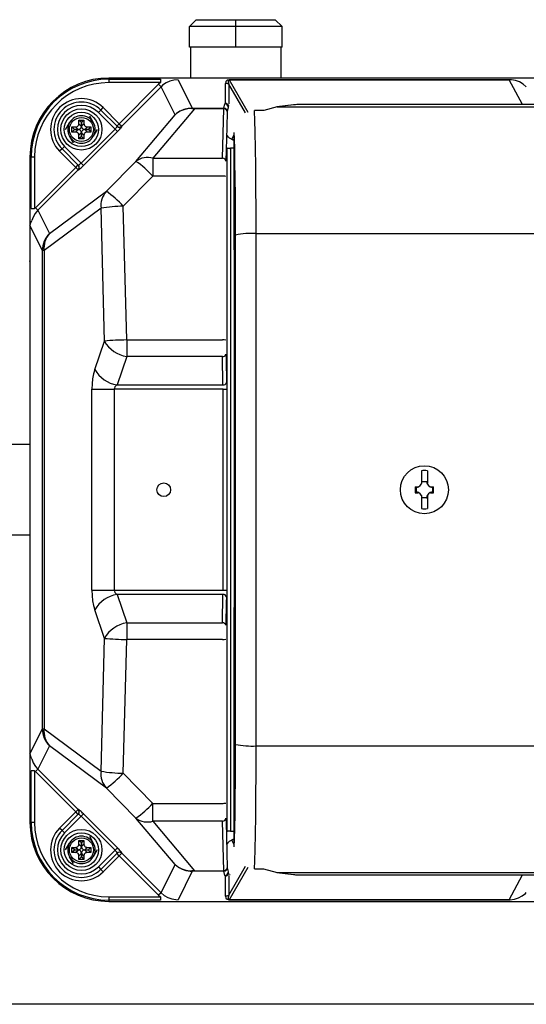
# Model space of a CAD drawing. Extents: x 40554 to 74194, y -591 to 23606.
# Drawn here: x 53883 to 54252, y 7058 to 7775 of the extents above; entities that cross this region are included whole.
import ezdxf

# ---------------------------------------------------------------- set-up
doc = ezdxf.new("R2010")
doc.units = 0
doc.header["$LTSCALE"] = 50
doc.header["$MEASUREMENT"] = 0
for name, color, linetype in [('_0-4_SCALE', 7, 'CONTINUOUS'), ('_0-9_KISO', 7, 'CONTINUOUS'), ('_1-2_CONT35', 7, 'CONTINUOUS')]:
    doc.layers.add(name, color=color, linetype=linetype)

msp = doc.modelspace()

# ---------------------------------------------------------------- linework, layer by layer
at = {"layer": '_0-4_SCALE', "color": 7}
msp.add_point((53890.3, 7599.16), dxfattribs=at)
at = {"layer": '_0-9_KISO', "color": 2, "linetype": 'Continuous'}
msp.add_line((54787.8, 7057.64), (53787.8, 7057.64), dxfattribs=at)
at = {"layer": '_1-2_CONT35', "color": 7, "linetype": 'Continuous'}
for p, q in [((54011.55, 7775.14), (54006.55, 7770.14)), ((54011.55, 7775.14), (54040.3, 7775.14)), ((54040.3, 7770.14), (54040.3, 7775.14)), ((54040.3, 7775.14), (54069.05, 7775.14)), ((54074.05, 7770.14), (54069.05, 7775.14)), ((54040.3, 7770.14), (54006.55, 7770.14)), ((54006.55, 7755.14), (54006.55, 7770.14)), ((54074.05, 7770.14), (54040.3, 7770.14)), ((54040.3, 7755.14), (54040.3, 7770.14)), ((54074.05, 7755.14), (54074.05, 7770.14)), ((54040.3, 7755.14), (54006.55, 7755.14)), ((54007.3, 7755.14), (54007.3, 7732.64)), ((54074.05, 7755.14), (54040.3, 7755.14)), ((54073.3, 7732.64), (54073.3, 7755.14)), ((53947.8, 7731.75), (53947.8, 7732.64)), ((54670.3, 7732.64), (53947.8, 7732.64)), ((53947.8, 7731.75), (53985.39, 7731.75)), ((53947.8, 7731.75), (53947.8, 7729.26)), ((53985.39, 7729.26), (53947.8, 7729.26)), ((53955.42, 7699.34), (53984.09, 7728.06)), ((53985.39, 7729.26), (53984.09, 7728.06)), ((53984.09, 7728.06), (53985.86, 7726.3)), ((53985.39, 7731.75), (53985.39, 7729.26)), ((53985.39, 7729.26), (53985.39, 7729.26)), ((53989.46, 7729.08), (53986.96, 7727.32)), ((53992.22, 7730.37), (53989.46, 7729.08)), ((53995.17, 7731.16), (53992.22, 7730.37)), ((53998.21, 7731.42), (53995.17, 7731.16)), ((53998.21, 7731.42), (54008.56, 7710.69)), ((53998.21, 7731.42), (53998.21, 7731.42)), ((54033.02, 7730.21), (54032.71, 7728.74)), ((54032.71, 7728.74), (54032.71, 7728.73)), ((54032.71, 7714.14), (54032.71, 7728.73)), ((54033.93, 7731.11), (54033.02, 7730.21)), ((54035.4, 7731.42), (54033.93, 7731.11)), ((54034.79, 7731.03), (54034.73, 7729.91)), ((54034.73, 7729.91), (54035.21, 7728.07)), ((54035.4, 7731.4), (54034.79, 7731.03)), ((54035.21, 7728.07), (54035.21, 7728.06)), ((54035.21, 7728.06), (54035.21, 7713.78)), ((54047.3, 7707.17), (54035.21, 7728.06)), ((54035.4, 7731.42), (54239.65, 7731.42)), ((54035.4, 7731.42), (54035.4, 7731.42)), ((54035.4, 7731.42), (54035.4, 7731.4)), ((54239.65, 7731.4), (54035.4, 7731.4)), ((54035.4, 7731.4), (54035.4, 7731.4)), ((54035.4, 7731.4), (54049.07, 7707.76)), ((54239.65, 7731.42), (54239.65, 7731.42)), ((54239.65, 7731.42), (54239.92, 7731.42)), ((54239.65, 7731.4), (54240.38, 7731.42)), ((54239.65, 7731.42), (54239.65, 7731.4)), ((54239.65, 7731.4), (54239.65, 7731.4)), ((54249.24, 7713.32), (54239.65, 7731.4)), ((54240.38, 7731.42), (54239.92, 7731.42)), ((54240.38, 7731.42), (54240.38, 7731.43)), ((54241.17, 7731.37), (54240.38, 7731.42)), ((54244.19, 7730.83), (54241.17, 7731.37)), ((54247.07, 7729.78), (54244.19, 7730.83)), ((54249.72, 7728.23), (54247.07, 7729.78)), ((54252.07, 7726.26), (54249.72, 7728.23)), ((53985.86, 7726.3), (53957.18, 7697.58)), ((53986.96, 7727.32), (53985.86, 7726.3)), ((53996.08, 7705.83), (53985.86, 7726.3)), ((54252.07, 7726.26), (54252.07, 7726.26)), ((54031.5, 7710.68), (54032.26, 7713.79)), ((54032.26, 7713.79), (54032.71, 7714.14)), ((54083.13, 7713.16), (54082.51, 7713.09)), ((54083.9, 7713.21), (54083.13, 7713.16)), ((54084.8, 7713.25), (54083.9, 7713.21)), ((54085.78, 7713.29), (54084.8, 7713.25)), ((54086.84, 7713.31), (54085.78, 7713.29)), ((54087.92, 7713.31), (54086.84, 7713.31)), ((54261.21, 7713.32), (54087.92, 7713.32)), ((54087.92, 7713.31), (54087.92, 7713.32)), ((54261.21, 7713.31), (54087.92, 7713.31)), ((54087.92, 7713.31), (54087.92, 7713.31)), ((53940.18, 7707.51), (53941.95, 7709.28)), ((53952.28, 7695.41), (53940.18, 7707.51)), ((53941.95, 7709.28), (53943.71, 7711.05)), ((53941.95, 7709.28), (53953.78, 7697.44)), ((53943.71, 7711.05), (53955.42, 7699.34)), ((54010.29, 7710.27), (53979.9, 7674.15)), ((53997.2, 7706.82), (53996.08, 7705.83)), ((53997.17, 7706.77), (53996.08, 7705.83)), ((53999.64, 7708.37), (53997.17, 7706.77)), ((53999.73, 7708.5), (53997.2, 7706.82)), ((54002.38, 7709.52), (53999.64, 7708.37)), ((54002.53, 7709.73), (53999.73, 7708.5)), ((54005.3, 7710.18), (54002.38, 7709.52)), ((54005.5, 7710.47), (54002.53, 7709.73)), ((54008.32, 7710.33), (54005.3, 7710.18)), ((54008.56, 7710.69), (54005.5, 7710.47)), ((54008.32, 7710.33), (54008.32, 7710.33)), ((54008.32, 7710.33), (54008.32, 7710.33)), ((54008.32, 7710.33), (54010.29, 7710.27)), ((54008.56, 7710.69), (54008.56, 7710.69)), ((54008.56, 7710.69), (54010.29, 7710.68)), ((54008.56, 7710.69), (54008.56, 7710.69)), ((54010.29, 7710.68), (54010.29, 7710.27)), ((54010.29, 7710.68), (54031.5, 7710.68)), ((54031.5, 7710.27), (54010.29, 7710.27)), ((54030.65, 7674.15), (54031.5, 7710.27)), ((54031.5, 7710.68), (54031.5, 7710.27)), ((54034, 7708), (54033.74, 7696.9)), ((54034.34, 7709.55), (54034, 7708.19)), ((54034, 7708.19), (54034, 7708)), ((54034.68, 7710.95), (54034.34, 7709.55)), ((54034.76, 7711.3), (54034.68, 7710.95)), ((54035.02, 7712.49), (54034.76, 7711.3)), ((54060.43, 7708.92), (54054.02, 7708.92)), ((54054.02, 7708.92), (54054.02, 7708.89)), ((54054.07, 7708.13), (54054.02, 7708.89)), ((54060.61, 7708.89), (54054.02, 7708.89)), ((54054.31, 7701.96), (54054.07, 7708.13)), ((54060.66, 7708.91), (54060.61, 7708.89)), ((54070.47, 7711.64), (54060.66, 7708.91)), ((54082.36, 7713.09), (54070.32, 7711.63)), ((54070.47, 7711.64), (54070.32, 7711.63)), ((54082.51, 7713.09), (54070.47, 7711.64)), ((54070.47, 7711.64), (54262.3, 7711.64)), ((54070.47, 7711.64), (54070.47, 7711.64)), ((54082.51, 7713.09), (54082.36, 7713.09)), ((54082.51, 7713.09), (54082.51, 7713.09)), ((53916.26, 7695.14), (53919.14, 7700.14)), ((53925.86, 7698.76), (53925.92, 7699.21)), ((53925.92, 7699.21), (53925.93, 7699.36)), ((53925.93, 7702.01), (53929.68, 7702.01)), ((53925.93, 7699.36), (53925.93, 7702.01)), ((53927.75, 7700.19), (53925.93, 7702.01)), ((53925.93, 7699.36), (53927.75, 7697.54)), ((53927.75, 7700.19), (53927.86, 7700.19)), ((53927.75, 7697.54), (53927.75, 7700.19)), ((53927.86, 7700.19), (53929.68, 7702.01)), ((53927.86, 7700.19), (53927.86, 7697.54)), ((53927.86, 7697.54), (53929.68, 7699.36)), ((53929.68, 7702.01), (53929.68, 7699.36)), ((53929.68, 7699.36), (53929.68, 7699.36)), ((53929.68, 7699.36), (53929.72, 7698.91)), ((53929.72, 7698.91), (53929.84, 7698.47)), ((53933.58, 7705.14), (53936.46, 7700.14)), ((53953.65, 7697.57), (53955.42, 7699.34)), ((53955.42, 7699.34), (53957.18, 7697.58)), ((53967.55, 7671.92), (53996.08, 7705.83)), ((54054.53, 7693.05), (54054.31, 7701.96)), ((53920.93, 7697.01), (53923.58, 7697.01)), ((53920.93, 7693.26), (53920.93, 7697.01)), ((53922.75, 7695.19), (53920.93, 7697.01)), ((53922.75, 7695.08), (53920.93, 7693.26)), ((53923.58, 7693.26), (53920.93, 7693.26)), ((53922.75, 7695.08), (53922.75, 7695.19)), ((53922.75, 7695.19), (53925.4, 7695.19)), ((53925.4, 7695.08), (53922.75, 7695.08)), ((53923.58, 7697.01), (53924.03, 7697.05)), ((53923.58, 7697.01), (53923.58, 7697.01)), ((53925.4, 7695.19), (53923.58, 7697.01)), ((53923.58, 7693.26), (53925.4, 7695.08)), ((53923.73, 7693.26), (53923.58, 7693.26)), ((53924.18, 7693.19), (53923.73, 7693.26)), ((53924.03, 7697.05), (53924.46, 7697.17)), ((53924.6, 7693.04), (53924.18, 7693.19)), ((53924.46, 7697.17), (53924.86, 7697.37)), ((53924.98, 7692.82), (53924.6, 7693.04)), ((53924.86, 7697.37), (53925.21, 7697.63)), ((53925.31, 7692.54), (53924.98, 7692.82)), ((53925.21, 7697.63), (53925.49, 7697.96)), ((53925.57, 7692.19), (53925.31, 7692.54)), ((53925.4, 7695.19), (53925.85, 7695.23)), ((53925.4, 7695.19), (53925.4, 7695.19)), ((53925.55, 7695.08), (53925.4, 7695.08)), ((53925.49, 7697.96), (53925.71, 7698.34)), ((53926, 7695.01), (53925.55, 7695.08)), ((53925.77, 7691.8), (53925.57, 7692.19)), ((53925.71, 7698.34), (53925.86, 7698.76)), ((53925.89, 7691.37), (53925.77, 7691.8)), ((53925.85, 7695.23), (53926.28, 7695.35)), ((53927.75, 7692.73), (53925.93, 7690.91)), ((53926.42, 7694.86), (53926, 7695.01)), ((53926.28, 7695.35), (53926.68, 7695.55)), ((53926.8, 7694.64), (53926.42, 7694.86)), ((53926.68, 7695.55), (53927.03, 7695.81)), ((53927.13, 7694.36), (53926.8, 7694.64)), ((53927.03, 7695.81), (53927.31, 7696.14)), ((53927.39, 7694.01), (53927.13, 7694.36)), ((53927.31, 7696.14), (53927.53, 7696.52)), ((53927.59, 7693.62), (53927.39, 7694.01)), ((53927.53, 7696.52), (53927.68, 7696.94)), ((53927.55, 7670.64), (53952.28, 7695.41)), ((53927.71, 7693.19), (53927.59, 7693.62)), ((53927.68, 7696.94), (53927.74, 7697.39)), ((53927.75, 7692.73), (53927.71, 7693.19)), ((53927.74, 7697.39), (53927.75, 7697.54)), ((53927.75, 7692.73), (53927.75, 7692.73)), ((53927.75, 7690.08), (53927.75, 7692.73)), ((53927.86, 7697.54), (53927.86, 7697.54)), ((53927.86, 7697.54), (53927.9, 7697.09)), ((53927.93, 7693.33), (53927.86, 7692.88)), ((53927.86, 7692.88), (53927.86, 7692.73)), ((53927.86, 7692.73), (53927.86, 7690.08)), ((53929.68, 7690.91), (53927.86, 7692.73)), ((53927.9, 7697.09), (53928.02, 7696.66)), ((53928.08, 7693.75), (53927.93, 7693.33)), ((53928.02, 7696.66), (53928.22, 7696.26)), ((53928.3, 7694.13), (53928.08, 7693.75)), ((53928.22, 7696.26), (53928.48, 7695.91)), ((53928.58, 7694.46), (53928.3, 7694.13)), ((53928.48, 7695.91), (53928.81, 7695.63)), ((53928.93, 7694.72), (53928.58, 7694.46)), ((53928.81, 7695.63), (53929.19, 7695.41)), ((53929.32, 7694.92), (53928.93, 7694.72)), ((53929.19, 7695.41), (53929.61, 7695.26)), ((53929.75, 7695.04), (53929.32, 7694.92)), ((53954.05, 7693.65), (53929.32, 7668.87)), ((53929.61, 7695.26), (53930.06, 7695.2)), ((53930.21, 7695.08), (53929.75, 7695.04)), ((53929.9, 7691.93), (53929.75, 7691.51)), ((53929.84, 7698.47), (53930.04, 7698.08)), ((53930.12, 7692.31), (53929.9, 7691.93)), ((53930.04, 7698.08), (53930.3, 7697.73)), ((53930.06, 7695.2), (53930.21, 7695.19)), ((53930.4, 7692.64), (53930.12, 7692.31)), ((53932.03, 7697.01), (53930.21, 7695.19)), ((53930.21, 7695.19), (53932.86, 7695.19)), ((53930.21, 7695.08), (53932.03, 7693.26)), ((53930.21, 7695.08), (53930.21, 7695.08)), ((53932.86, 7695.08), (53930.21, 7695.08)), ((53930.3, 7697.73), (53930.63, 7697.45)), ((53930.75, 7692.9), (53930.4, 7692.64)), ((53930.63, 7697.45), (53931.01, 7697.23)), ((53931.14, 7693.1), (53930.75, 7692.9)), ((53931.01, 7697.23), (53931.43, 7697.08)), ((53931.57, 7693.22), (53931.14, 7693.1)), ((53931.43, 7697.08), (53931.88, 7697.01)), ((53932.03, 7693.26), (53931.57, 7693.22)), ((53931.88, 7697.01), (53932.03, 7697.01)), ((53932.03, 7697.01), (53934.68, 7697.01)), ((53932.03, 7693.26), (53932.03, 7693.26)), ((53934.68, 7693.26), (53932.03, 7693.26)), ((53932.86, 7695.19), (53934.68, 7697.01)), ((53932.86, 7695.19), (53932.86, 7695.08)), ((53932.86, 7695.08), (53934.68, 7693.26)), ((53934.68, 7697.01), (53934.68, 7693.26)), ((53939.35, 7695.14), (53936.46, 7690.14)), ((53952.28, 7695.41), (53952.58, 7695.72)), ((53952.28, 7695.41), (53952.28, 7695.41)), ((53952.28, 7695.41), (53954.05, 7693.65)), ((53952.58, 7695.72), (53952.87, 7696.03)), ((53952.87, 7696.03), (53953.13, 7696.33)), ((53953.13, 7696.33), (53953.35, 7696.61)), ((53953.35, 7696.61), (53953.54, 7696.86)), ((53953.54, 7696.86), (53953.68, 7697.07)), ((53953.68, 7697.07), (53953.77, 7697.24)), ((53953.77, 7697.24), (53953.8, 7697.37)), ((53953.8, 7697.37), (53953.78, 7697.44)), ((53953.78, 7697.44), (53953.78, 7697.44)), ((53954.05, 7693.65), (53954.65, 7694.26)), ((53954.05, 7693.65), (53954.05, 7693.65)), ((53954.65, 7694.26), (53955.24, 7694.87)), ((53955.24, 7694.87), (53955.78, 7695.45)), ((53955.78, 7695.45), (53956.25, 7695.98)), ((53956.25, 7695.98), (53956.66, 7696.45)), ((53956.66, 7696.45), (53956.97, 7696.84)), ((53956.97, 7696.84), (53957.19, 7697.14)), ((53957.18, 7697.58), (53957.32, 7697.45)), ((53957.19, 7697.14), (53957.31, 7697.35)), ((53957.31, 7697.35), (53957.32, 7697.45)), ((53957.32, 7697.45), (53957.32, 7697.45)), ((54033.74, 7696.9), (54033.15, 7672.07)), ((54039.31, 7688.45), (54039.12, 7692.89)), ((54039.38, 7521.77), (54039.12, 7692.89)), ((54054.73, 7681.67), (54054.53, 7693.05)), ((53922.03, 7685.14), (53919.14, 7690.14)), ((53925.93, 7690.91), (53925.89, 7691.37)), ((53925.93, 7690.91), (53925.93, 7690.91)), ((53925.93, 7688.26), (53925.93, 7690.91)), ((53927.75, 7690.08), (53925.93, 7688.26)), ((53929.68, 7688.26), (53925.93, 7688.26)), ((53927.86, 7690.08), (53927.75, 7690.08)), ((53927.86, 7690.08), (53929.68, 7688.26)), ((53929.75, 7691.51), (53929.68, 7691.06)), ((53929.68, 7691.06), (53929.68, 7690.91)), ((53929.68, 7690.91), (53929.68, 7688.26)), ((54035.48, 7689.08), (54036.87, 7688.25)), ((54036.87, 7688.25), (54037.28, 7688)), ((54037.28, 7688), (54037.34, 7688.14)), ((54037.34, 7688.14), (54039.12, 7691.34)), ((54039.53, 7680.87), (54039.31, 7688.45)), ((53913.66, 7680.99), (53911.89, 7679.23)), ((53923.63, 7667.49), (53911.89, 7679.23)), ((53915.43, 7682.76), (53913.66, 7680.99)), ((53925.53, 7669.13), (53913.66, 7680.99)), ((53915.43, 7682.76), (53927.55, 7670.64)), ((54034.01, 7681.71), (54034.01, 7681.74)), ((54034.01, 7183.56), (54034.01, 7681.71)), ((54036.5, 7681.44), (54036.51, 7681.43)), ((54036.51, 7681.43), (54036.51, 7681.4)), ((54036.51, 7681.4), (54036.51, 7183.87)), ((54039.14, 7681.4), (54036.51, 7681.4)), ((54039.73, 7671.2), (54039.53, 7680.87)), ((54054.89, 7668.18), (54054.73, 7681.67)), ((53890.3, 7675.14), (53890.3, 7625.14)), ((53891.19, 7675.14), (53890.3, 7675.14)), ((53891.19, 7637.47), (53891.19, 7675.14)), ((53891.19, 7675.14), (53893.68, 7675.14)), ((53893.68, 7675.14), (53893.68, 7637.47)), ((53926.94, 7670.05), (53927.24, 7670.33)), ((53927.24, 7670.33), (53927.55, 7670.64)), ((53927.55, 7670.64), (53929.32, 7668.87)), ((53927.55, 7670.64), (53927.55, 7670.64)), ((53945.97, 7650.1), (53967.55, 7671.92)), ((53979.9, 7674.15), (53979.9, 7661.19)), ((53979.9, 7674.15), (54030.65, 7674.15)), ((54039.89, 7659.73), (54039.73, 7671.2)), ((53894.26, 7638.07), (53923.63, 7667.49)), ((53925.39, 7665.73), (53896.02, 7636.3)), ((53923.63, 7667.49), (53925.4, 7669.26)), ((53923.63, 7667.49), (53925.39, 7665.73)), ((53925.52, 7665.6), (53925.39, 7665.73)), ((53925.52, 7665.6), (53925.62, 7665.61)), ((53925.52, 7665.6), (53925.52, 7665.6)), ((53925.53, 7669.13), (53925.53, 7669.13)), ((53925.53, 7669.13), (53925.6, 7669.11)), ((53925.6, 7669.11), (53925.72, 7669.14)), ((53925.62, 7665.61), (53925.83, 7665.72)), ((53925.72, 7669.14), (53925.9, 7669.23)), ((53925.83, 7665.72), (53926.13, 7665.94)), ((53925.9, 7669.23), (53926.11, 7669.37)), ((53926.11, 7669.37), (53926.36, 7669.56)), ((53926.13, 7665.94), (53926.52, 7666.26)), ((53926.36, 7669.56), (53926.64, 7669.79)), ((53926.52, 7666.26), (53926.99, 7666.66)), ((53926.64, 7669.79), (53926.94, 7670.05)), ((53926.99, 7666.66), (53927.52, 7667.14)), ((53927.52, 7667.14), (53928.1, 7667.68)), ((53928.1, 7667.68), (53928.7, 7668.26)), ((53928.7, 7668.26), (53929.32, 7668.87)), ((54055.02, 7652.97), (54054.89, 7668.18)), ((53958.32, 7639.21), (53979.9, 7661.19)), ((54030.55, 7661.19), (53979.9, 7661.19)), ((54040.02, 7646.81), (54039.89, 7659.73)), ((53904.5, 7619.32), (53945.97, 7650.1)), ((53945.97, 7650.1), (53945.97, 7650.1)), ((54055.1, 7636.51), (54055.02, 7652.97)), ((54040.1, 7632.82), (54040.02, 7646.81)), ((53891.19, 7637.47), (53893.68, 7637.47)), ((53894.26, 7638.07), (53893.68, 7637.47)), ((53896.02, 7636.3), (53894.06, 7633.96)), ((53894.26, 7638.07), (53896.02, 7636.3)), ((53894.26, 7638.07), (53894.26, 7638.07)), ((53896.02, 7636.3), (53904.5, 7619.32)), ((53896.02, 7636.3), (53896.02, 7636.3)), ((53942.09, 7637.77), (53900.63, 7606.99)), ((53944.57, 7540.98), (53942.09, 7637.77)), ((53960.79, 7541.74), (53958.32, 7639.21)), ((53958.32, 7639.21), (53958.32, 7639.21)), ((54055.14, 7619.31), (54055.1, 7636.51)), ((53891.45, 7628.45), (53890.42, 7626.47)), ((53891.45, 7628.45), (53891.45, 7628.45)), ((53892.54, 7631.32), (53891.62, 7628.86)), ((53894.06, 7633.96), (53892.54, 7631.32)), ((54040.15, 7618.19), (54040.1, 7632.82)), ((53890.42, 7626.47), (53890.3, 7625.14)), ((53899.37, 7606.99), (53890.3, 7625.14)), ((53890.3, 7625.14), (53890.3, 7240.13)), ((54040.15, 7247.08), (54040.15, 7618.19)), ((54040.15, 7618.19), (54040.15, 7618.19)), ((54055.14, 7245.96), (54055.14, 7619.31)), ((54055.14, 7619.31), (54562.96, 7619.31)), ((54055.14, 7619.31), (54055.14, 7619.31)), ((53900.63, 7606.99), (53899.37, 7606.99)), ((53899.37, 7258.28), (53899.37, 7606.99)), ((53900.63, 7606.99), (53900.63, 7258.28)), ((53937.55, 7520.28), (53944.57, 7540.98)), ((53944.57, 7540.98), (53944.57, 7540.98)), ((53960.79, 7541.74), (53960.79, 7529.73)), ((53960.79, 7541.74), (54030.58, 7541.74)), ((53960.79, 7541.74), (53960.79, 7541.74)), ((53960.79, 7529.73), (53953.78, 7509.03)), ((54030.65, 7529.73), (53960.79, 7529.73)), ((54030.97, 7509.03), (54030.65, 7529.73)), ((54033.15, 7531.34), (54033.21, 7527.51)), ((54033.21, 7527.51), (54033.47, 7510.64)), ((53937.55, 7520.28), (53936.64, 7517.07)), ((53937.55, 7520.28), (53937.55, 7520.28)), ((54039.12, 7172.38), (54039.38, 7521.77)), ((53935.97, 7513.51), (53935.56, 7509.72)), ((53936.64, 7517.07), (53935.97, 7513.51)), ((53935.56, 7509.72), (53935.42, 7505.82)), ((53935.42, 7359.46), (53935.42, 7505.82)), ((53935.42, 7505.82), (53951.65, 7505.82)), ((53951.79, 7506.68), (53951.65, 7505.82)), ((54031.01, 7505.82), (53951.65, 7505.82)), ((53951.65, 7505.82), (53951.65, 7359.46)), ((53952.2, 7507.53), (53951.79, 7506.68)), ((53952.87, 7508.32), (53952.2, 7507.53)), ((53953.78, 7509.03), (53952.87, 7508.32)), ((53953.78, 7509.03), (54030.97, 7509.03)), ((53953.78, 7509.03), (53953.78, 7509.03)), ((54031.01, 7505.82), (54033.51, 7505.82)), ((54031.01, 7359.46), (54031.01, 7505.82)), ((53890.3, 7465.64), (53875.3, 7465.64)), ((54175.62, 7446.41), (54175.62, 7437.7)), ((54179.99, 7446.41), (54179.99, 7437.7)), ((54171.17, 7434.82), (54172.74, 7434.82)), ((54171.56, 7434.52), (54172.38, 7434.57)), ((54171.92, 7434.19), (54171.56, 7434.52)), ((54171.56, 7434.52), (54171.56, 7434.52)), ((54171.56, 7430.76), (54171.56, 7434.52)), ((54171.92, 7431.08), (54171.92, 7434.19)), ((54172.38, 7434.57), (54173.17, 7434.76)), ((54172.74, 7434.82), (54173.34, 7434.82)), ((54173.17, 7434.76), (54173.34, 7434.82)), ((54176.25, 7438.52), (54176.15, 7438.63)), ((54176.15, 7438.63), (54179.46, 7438.63)), ((54176.25, 7438.52), (54179.36, 7438.52)), ((54179.36, 7438.52), (54179.46, 7438.63)), ((54182.27, 7434.82), (54182.86, 7434.82)), ((54182.27, 7434.82), (54182.27, 7434.82)), ((54182.27, 7434.82), (54183.06, 7434.6)), ((54182.86, 7434.82), (54184.44, 7434.82)), ((54183.06, 7434.6), (54183.87, 7434.51)), ((54183.69, 7434.19), (54184.05, 7434.52)), ((54183.69, 7434.19), (54183.69, 7431.08)), ((54183.87, 7434.51), (54184.05, 7434.52)), ((54184.05, 7434.52), (54184.05, 7430.76)), ((54171.17, 7430.45), (54172.74, 7430.45)), ((54171.92, 7431.08), (54171.56, 7430.76)), ((54171.73, 7430.76), (54171.56, 7430.76)), ((54172.55, 7430.67), (54171.73, 7430.76)), ((54173.34, 7430.45), (54172.55, 7430.67)), ((54172.74, 7430.45), (54173.34, 7430.45)), ((54173.34, 7430.45), (54173.34, 7430.45)), ((54175.62, 7428.38), (54175.62, 7427.58)), ((54175.62, 7427.58), (54175.62, 7418.86)), ((54176.25, 7426.75), (54176.15, 7426.64)), ((54179.46, 7426.64), (54176.15, 7426.64)), ((54179.36, 7426.75), (54176.25, 7426.75)), ((54179.36, 7426.75), (54179.46, 7426.64)), ((54179.99, 7428.38), (54179.99, 7427.58)), ((54179.99, 7427.58), (54179.99, 7418.86)), ((54182.43, 7430.51), (54182.27, 7430.45)), ((54182.27, 7430.45), (54182.86, 7430.45)), ((54183.23, 7430.7), (54182.43, 7430.51)), ((54182.86, 7430.45), (54184.44, 7430.45)), ((54184.05, 7430.76), (54183.23, 7430.7)), ((54183.69, 7431.08), (54184.05, 7430.76)), ((54184.05, 7430.76), (54184.05, 7430.76)), ((53875.3, 7399.64), (53890.3, 7399.64)), ((53935.42, 7359.46), (53935.42, 7359.46)), ((53935.42, 7359.46), (53935.56, 7355.55)), ((53935.42, 7359.46), (53951.65, 7359.46)), ((53935.56, 7355.55), (53935.97, 7351.76)), ((53951.65, 7359.46), (53951.65, 7359.46)), ((53951.65, 7359.46), (53951.79, 7358.59)), ((53951.65, 7359.46), (54031.01, 7359.46)), ((53951.79, 7358.59), (53952.2, 7357.75)), ((53952.2, 7357.75), (53952.87, 7356.96)), ((53952.87, 7356.96), (53953.78, 7356.24)), ((53953.78, 7356.24), (53960.79, 7335.54)), ((54030.97, 7356.24), (53953.78, 7356.24)), ((53953.78, 7356.24), (53953.78, 7356.24)), ((54030.65, 7335.54), (54030.97, 7356.24)), ((54031.01, 7359.46), (54033.51, 7359.45)), ((54033.47, 7354.63), (54033.41, 7350.8)), ((53935.97, 7351.76), (53936.64, 7348.21)), ((53936.64, 7348.21), (53937.55, 7344.99)), ((54033.41, 7350.8), (54033.15, 7333.93)), ((53944.57, 7324.29), (53937.55, 7344.99)), ((53960.79, 7335.54), (53960.79, 7323.53)), ((53960.79, 7335.54), (54030.65, 7335.54)), ((53942.09, 7227.51), (53944.57, 7324.29)), ((53958.32, 7226.06), (53960.79, 7323.53)), ((54030.58, 7323.53), (53960.79, 7323.53)), ((53890.3, 7240.13), (53899.37, 7258.28)), ((53899.37, 7258.28), (53900.63, 7258.28)), ((53900.63, 7258.28), (53942.09, 7227.51)), ((54040.12, 7235.16), (54040.15, 7247.08)), ((54040.15, 7247.08), (54040.15, 7247.08)), ((53890.3, 7240.13), (53890.3, 7240.13)), ((53890.3, 7240.13), (53890.84, 7237.62)), ((53890.3, 7240.13), (53890.3, 7190.14)), ((53904.5, 7245.95), (53896.02, 7228.97)), ((53945.97, 7215.18), (53904.5, 7245.95)), ((54055.09, 7225.91), (54055.14, 7243.03)), ((54055.14, 7245.96), (54055.14, 7245.96)), ((54055.14, 7245.96), (54562.96, 7245.96)), ((54055.14, 7243.03), (54055.14, 7245.96)), ((53890.84, 7237.62), (53891.45, 7236.82)), ((53891.62, 7236.41), (53891.62, 7236.41)), ((53891.62, 7236.41), (53892.73, 7233.56)), ((53892.73, 7233.56), (53894.32, 7230.95)), ((54040.04, 7221.02), (54040.12, 7235.16)), ((53893.68, 7227.8), (53891.19, 7227.8)), ((53891.19, 7190.14), (53891.19, 7227.8)), ((53893.68, 7227.8), (53893.68, 7227.8)), ((53893.68, 7227.8), (53894.26, 7227.21)), ((53893.68, 7227.8), (53893.68, 7190.14)), ((53896.02, 7228.97), (53894.26, 7227.21)), ((53923.63, 7197.78), (53894.26, 7227.21)), ((53894.32, 7230.95), (53896.02, 7228.97)), ((53896.02, 7228.97), (53925.39, 7199.54)), ((53942.09, 7227.51), (53942.09, 7227.51)), ((53958.32, 7226.06), (53958.32, 7226.06)), ((53979.9, 7204.08), (53958.32, 7226.06)), ((54055, 7209.64), (54055.09, 7225.91)), ((54039.92, 7207.87), (54040.04, 7221.02)), ((53967.55, 7193.35), (53945.97, 7215.18)), ((53979.9, 7204.08), (53979.9, 7204.08)), ((53979.9, 7204.08), (54030.55, 7204.08)), ((53979.9, 7191.13), (53979.9, 7204.08)), ((54039.76, 7196.09), (54039.92, 7207.87)), ((54054.87, 7194.69), (54055, 7209.64)), ((53911.89, 7186.05), (53923.63, 7197.78)), ((53925.39, 7199.54), (53923.63, 7197.78)), ((53925.4, 7196.01), (53923.63, 7197.78)), ((53925.39, 7199.54), (53925.52, 7199.67)), ((53925.62, 7199.66), (53925.52, 7199.67)), ((53925.83, 7199.55), (53925.62, 7199.66)), ((53926.13, 7199.33), (53925.83, 7199.55)), ((53926.52, 7199.01), (53926.13, 7199.33)), ((53926.99, 7198.61), (53926.52, 7199.01)), ((53927.52, 7198.13), (53926.99, 7198.61)), ((53928.1, 7197.59), (53927.52, 7198.13)), ((53928.7, 7197.01), (53928.1, 7197.59)), ((53929.32, 7196.4), (53928.7, 7197.01)), ((53891.19, 7190.14), (53890.3, 7190.14)), ((53893.68, 7190.14), (53891.19, 7190.14)), ((53913.66, 7184.28), (53925.53, 7196.14)), ((53927.55, 7194.63), (53915.43, 7182.51)), ((53925.6, 7196.16), (53925.53, 7196.14)), ((53925.72, 7196.13), (53925.6, 7196.16)), ((53925.9, 7196.04), (53925.72, 7196.13)), ((53926.11, 7195.9), (53925.9, 7196.04)), ((53926.36, 7195.71), (53926.11, 7195.9)), ((53926.64, 7195.49), (53926.36, 7195.71)), ((53926.94, 7195.22), (53926.64, 7195.49)), ((53927.24, 7194.94), (53926.94, 7195.22)), ((53927.55, 7194.63), (53927.24, 7194.94)), ((53929.32, 7196.4), (53927.55, 7194.63)), ((53927.55, 7194.63), (53927.55, 7194.63)), ((53952.28, 7169.86), (53927.55, 7194.63)), ((53929.32, 7196.4), (53954.05, 7171.62)), ((53929.32, 7196.4), (53929.32, 7196.4)), ((53967.55, 7193.35), (53967.55, 7193.35)), ((53996.08, 7159.44), (53967.55, 7193.35)), ((54030.65, 7191.13), (53979.9, 7191.13)), ((53979.9, 7191.13), (54010.29, 7155)), ((54031.5, 7155), (54030.65, 7191.13)), ((54033.15, 7193.2), (54033.21, 7190.43)), ((54033.21, 7190.43), (54033.48, 7179.33)), ((54039.57, 7186.06), (54039.76, 7196.09)), ((54054.7, 7181.52), (54054.87, 7194.69)), ((53913.66, 7184.28), (53911.89, 7186.05)), ((53915.43, 7182.51), (53913.66, 7184.28)), ((54034.01, 7183.53), (54034.01, 7183.56)), ((54036.51, 7183.85), (54036.5, 7183.83)), ((54036.51, 7183.87), (54036.51, 7183.85)), ((54036.51, 7183.87), (54039.14, 7183.87)), ((54039.35, 7178.08), (54039.57, 7186.06)), ((53916.26, 7170.14), (53919.14, 7175.14)), ((53925.93, 7177.01), (53929.68, 7177.01)), ((53925.93, 7174.36), (53925.93, 7177.01)), ((53927.75, 7175.19), (53925.93, 7177.01)), ((53927.75, 7172.54), (53927.75, 7175.19)), ((53927.75, 7175.19), (53927.86, 7175.19)), ((53927.86, 7175.19), (53929.68, 7177.01)), ((53927.86, 7175.19), (53927.86, 7172.54)), ((53929.68, 7177.01), (53929.68, 7174.36)), ((53933.58, 7180.14), (53936.46, 7175.14)), ((54033.48, 7179.33), (54034, 7157.08)), ((54036.87, 7177.02), (54035.48, 7176.19)), ((54037.28, 7177.27), (54036.87, 7177.02)), ((54037.34, 7177.13), (54037.28, 7177.27)), ((54039.12, 7173.93), (54037.34, 7177.13)), ((54039.12, 7172.38), (54039.35, 7178.08)), ((54054.49, 7170.54), (54054.7, 7181.52)), ((53920.93, 7172.01), (53923.58, 7172.01)), ((53920.93, 7168.26), (53920.93, 7172.01)), ((53922.75, 7170.19), (53920.93, 7172.01)), ((53922.75, 7170.08), (53920.93, 7168.26)), ((53923.58, 7168.26), (53920.93, 7168.26)), ((53922.75, 7170.08), (53922.75, 7170.19)), ((53922.75, 7170.19), (53925.4, 7170.19)), ((53925.4, 7170.08), (53922.75, 7170.08)), ((53923.58, 7172.01), (53924.03, 7172.05)), ((53923.58, 7172.01), (53923.58, 7172.01)), ((53925.4, 7170.19), (53923.58, 7172.01)), ((53923.58, 7168.26), (53925.4, 7170.08)), ((53923.73, 7168.26), (53923.58, 7168.26)), ((53924.18, 7168.19), (53923.73, 7168.26)), ((53924.03, 7172.05), (53924.46, 7172.17)), ((53924.6, 7168.04), (53924.18, 7168.19)), ((53924.46, 7172.17), (53924.86, 7172.37)), ((53924.98, 7167.82), (53924.6, 7168.04)), ((53924.86, 7172.37), (53925.21, 7172.63)), ((53925.21, 7172.63), (53925.49, 7172.96)), ((53925.4, 7170.19), (53925.85, 7170.23)), ((53925.4, 7170.19), (53925.4, 7170.19)), ((53925.55, 7170.08), (53925.4, 7170.08)), ((53925.49, 7172.96), (53925.71, 7173.34)), ((53926, 7170.01), (53925.55, 7170.08)), ((53925.71, 7173.34), (53925.86, 7173.76)), ((53925.85, 7170.23), (53926.28, 7170.35)), ((53925.86, 7173.76), (53925.92, 7174.21)), ((53925.92, 7174.21), (53925.93, 7174.36)), ((53925.93, 7174.36), (53927.75, 7172.54)), ((53926.42, 7169.86), (53926, 7170.01)), ((53926.28, 7170.35), (53926.68, 7170.55)), ((53926.8, 7169.64), (53926.42, 7169.86)), ((53926.68, 7170.55), (53927.03, 7170.81)), ((53927.13, 7169.36), (53926.8, 7169.64)), ((53927.03, 7170.81), (53927.31, 7171.14)), ((53927.39, 7169.01), (53927.13, 7169.36)), ((53927.31, 7171.14), (53927.53, 7171.52)), ((53927.59, 7168.62), (53927.39, 7169.01)), ((53927.53, 7171.52), (53927.68, 7171.94)), ((53927.71, 7168.19), (53927.59, 7168.62)), ((53927.68, 7171.94), (53927.74, 7172.39)), ((53927.75, 7167.73), (53927.71, 7168.19)), ((53927.74, 7172.39), (53927.75, 7172.54)), ((53927.86, 7172.54), (53929.68, 7174.36)), ((53927.86, 7172.54), (53927.86, 7172.54)), ((53927.86, 7172.54), (53927.9, 7172.09)), ((53927.93, 7168.33), (53927.86, 7167.88)), ((53927.86, 7167.88), (53927.86, 7167.73)), ((53927.9, 7172.09), (53928.02, 7171.66)), ((53928.08, 7168.75), (53927.93, 7168.33)), ((53928.02, 7171.66), (53928.22, 7171.26)), ((53928.3, 7169.13), (53928.08, 7168.75)), ((53928.22, 7171.26), (53928.48, 7170.91)), ((53928.58, 7169.46), (53928.3, 7169.13)), ((53928.48, 7170.91), (53928.81, 7170.63)), ((53928.93, 7169.72), (53928.58, 7169.46)), ((53928.81, 7170.63), (53929.19, 7170.41)), ((53929.32, 7169.92), (53928.93, 7169.72)), ((53929.19, 7170.41), (53929.61, 7170.26)), ((53929.75, 7170.04), (53929.32, 7169.92)), ((53929.61, 7170.26), (53930.06, 7170.2)), ((53929.68, 7174.36), (53929.68, 7174.36)), ((53929.68, 7174.36), (53929.72, 7173.91)), ((53929.72, 7173.91), (53929.84, 7173.47)), ((53930.21, 7170.08), (53929.75, 7170.04)), ((53929.84, 7173.47), (53930.04, 7173.08)), ((53930.04, 7173.08), (53930.3, 7172.73)), ((53930.06, 7170.2), (53930.21, 7170.19)), ((53932.03, 7172.01), (53930.21, 7170.19)), ((53930.21, 7170.19), (53932.86, 7170.19)), ((53930.21, 7170.08), (53932.03, 7168.26)), ((53930.21, 7170.08), (53930.21, 7170.08)), ((53932.86, 7170.08), (53930.21, 7170.08)), ((53930.3, 7172.73), (53930.63, 7172.45)), ((53930.75, 7167.9), (53930.4, 7167.64)), ((53930.63, 7172.45), (53931.01, 7172.23)), ((53931.14, 7168.1), (53930.75, 7167.9)), ((53931.01, 7172.23), (53931.43, 7172.08)), ((53931.57, 7168.22), (53931.14, 7168.1)), ((53931.43, 7172.08), (53931.88, 7172.01)), ((53932.03, 7168.26), (53931.57, 7168.22)), ((53931.88, 7172.01), (53932.03, 7172.01)), ((53932.03, 7172.01), (53934.68, 7172.01)), ((53932.03, 7168.26), (53932.03, 7168.26)), ((53934.68, 7168.26), (53932.03, 7168.26)), ((53932.86, 7170.19), (53934.68, 7172.01)), ((53932.86, 7170.19), (53932.86, 7170.08)), ((53932.86, 7170.08), (53934.68, 7168.26)), ((53934.68, 7172.01), (53934.68, 7168.26)), ((53939.35, 7170.14), (53936.46, 7165.14)), ((53940.18, 7157.76), (53952.28, 7169.86)), ((53953.78, 7167.83), (53941.95, 7155.99)), ((53954.05, 7171.62), (53952.28, 7169.86)), ((53952.58, 7169.55), (53952.28, 7169.86)), ((53952.28, 7169.86), (53952.28, 7169.86)), ((53952.87, 7169.24), (53952.58, 7169.55)), ((53953.13, 7168.94), (53952.87, 7169.24)), ((53953.35, 7168.66), (53953.13, 7168.94)), ((53953.54, 7168.41), (53953.35, 7168.66)), ((53953.68, 7168.2), (53953.54, 7168.41)), ((53953.77, 7168.03), (53953.68, 7168.2)), ((53953.8, 7167.9), (53953.77, 7168.03)), ((53953.78, 7167.83), (53953.8, 7167.9)), ((53953.78, 7167.83), (53953.78, 7167.83)), ((53954.65, 7171.01), (53954.05, 7171.62)), ((53955.24, 7170.4), (53954.65, 7171.01)), ((53955.78, 7169.82), (53955.24, 7170.4)), ((53956.25, 7169.29), (53955.78, 7169.82)), ((53956.66, 7168.82), (53956.25, 7169.29)), ((53956.97, 7168.43), (53956.66, 7168.82)), ((53957.19, 7168.13), (53956.97, 7168.43)), ((53957.31, 7167.92), (53957.19, 7168.13)), ((53957.32, 7167.82), (53957.31, 7167.92)), ((54039.12, 7172.38), (54039.12, 7172.38)), ((54039.12, 7172.38), (54039.12, 7172.38)), ((54054.27, 7162.07), (54054.49, 7170.54)), ((53922.03, 7160.14), (53919.14, 7165.14)), ((53925.31, 7167.54), (53924.98, 7167.82)), ((53925.57, 7167.19), (53925.31, 7167.54)), ((53925.77, 7166.8), (53925.57, 7167.19)), ((53925.89, 7166.37), (53925.77, 7166.8)), ((53925.93, 7165.91), (53925.89, 7166.37)), ((53927.75, 7167.73), (53925.93, 7165.91)), ((53925.93, 7165.91), (53925.93, 7165.91)), ((53925.93, 7163.26), (53925.93, 7165.91)), ((53927.75, 7165.08), (53925.93, 7163.26)), ((53929.68, 7163.26), (53925.93, 7163.26)), ((53927.75, 7167.73), (53927.75, 7167.73)), ((53927.75, 7165.08), (53927.75, 7167.73)), ((53927.86, 7165.08), (53927.75, 7165.08)), ((53929.68, 7165.91), (53927.86, 7167.73)), ((53927.86, 7167.73), (53927.86, 7165.08)), ((53927.86, 7165.08), (53929.68, 7163.26)), ((53929.75, 7166.51), (53929.68, 7166.06)), ((53929.68, 7166.06), (53929.68, 7165.91)), ((53929.68, 7165.91), (53929.68, 7163.26)), ((53929.9, 7166.93), (53929.75, 7166.51)), ((53930.12, 7167.31), (53929.9, 7166.93)), ((53930.4, 7167.64), (53930.12, 7167.31)), ((53955.42, 7165.93), (53943.71, 7154.23)), ((53955.42, 7165.93), (53953.65, 7167.7)), ((53957.18, 7167.69), (53955.42, 7165.93)), ((53984.09, 7137.21), (53955.42, 7165.93)), ((53957.32, 7167.82), (53957.18, 7167.69)), ((53957.18, 7167.69), (53985.86, 7138.97)), ((53957.32, 7167.82), (53957.32, 7167.82)), ((54054.02, 7156.38), (54054.27, 7162.07)), ((53940.18, 7157.76), (53941.95, 7155.99)), ((53941.95, 7155.99), (53943.71, 7154.23)), ((53985.86, 7138.97), (53996.08, 7159.44)), ((53996.08, 7159.44), (53996.08, 7159.44)), ((53996.08, 7159.44), (53998.39, 7157.64)), ((53996.08, 7159.44), (53996.08, 7159.44)), ((53996.08, 7159.44), (53998.45, 7157.55)), ((54008.56, 7154.58), (53998.21, 7133.85)), ((53998.39, 7157.64), (54001, 7156.26)), ((53998.45, 7157.55), (54001.12, 7156.09)), ((54001, 7156.26), (54003.84, 7155.36)), ((54001.12, 7156.09), (54004.02, 7155.1)), ((54003.84, 7155.36), (54006.82, 7154.95)), ((54004.02, 7155.1), (54007.05, 7154.62)), ((54006.82, 7154.95), (54008.32, 7154.94)), ((54007.05, 7154.62), (54008.56, 7154.58)), ((54010.29, 7155), (54008.32, 7154.94)), ((54010.29, 7154.59), (54008.56, 7154.58)), ((54010.29, 7155), (54031.5, 7155)), ((54010.29, 7155), (54010.29, 7155)), ((54010.29, 7154.59), (54010.29, 7155)), ((54031.5, 7154.59), (54010.29, 7154.59)), ((54010.29, 7154.59), (54010.29, 7154.59)), ((54031.5, 7154.59), (54031.5, 7155)), ((54032.26, 7151.48), (54031.5, 7154.59)), ((54034, 7157.08), (54034.09, 7156.73)), ((54034.09, 7156.73), (54034.43, 7155.33)), ((54034.43, 7155.33), (54034.76, 7153.97)), ((54034.76, 7153.97), (54035.02, 7152.78)), ((54035.21, 7137.21), (54047.38, 7158.25)), ((54049, 7157.37), (54035.4, 7133.87)), ((54054.02, 7156.38), (54054.02, 7156.38)), ((54054.02, 7156.38), (54060.61, 7156.38)), ((54054.02, 7156.35), (54054.02, 7156.38)), ((54054.02, 7156.35), (54060.43, 7156.35)), ((54060.61, 7156.38), (54060.61, 7156.38)), ((54060.61, 7156.38), (54070.42, 7153.64)), ((54070.32, 7153.64), (54082.36, 7152.18)), ((54070.32, 7153.64), (54070.47, 7153.64)), ((54070.42, 7153.64), (54070.47, 7153.64)), ((54070.47, 7153.64), (54262.3, 7153.64)), ((54070.47, 7153.64), (54082.51, 7152.18)), ((54032.71, 7151.14), (54032.26, 7151.48)), ((54032.71, 7136.54), (54032.71, 7151.14)), ((54035.21, 7151.49), (54035.21, 7137.21)), ((54036, 7152.19), (54035.7, 7151.85)), ((54082.36, 7152.18), (54082.51, 7152.18)), ((54082.51, 7152.18), (54082.51, 7152.18)), ((54082.51, 7152.18), (54083.13, 7152.12)), ((54083.13, 7152.12), (54083.9, 7152.06)), ((54083.9, 7152.06), (54084.8, 7152.02)), ((54084.8, 7152.02), (54085.78, 7151.99)), ((54085.78, 7151.99), (54086.84, 7151.97)), ((54086.84, 7151.97), (54087.92, 7151.96)), ((54087.92, 7151.96), (54261.21, 7151.96)), ((54087.92, 7151.96), (54261.21, 7151.96)), ((54087.92, 7151.96), (54087.92, 7151.96)), ((54239.65, 7133.87), (54249.24, 7151.96)), ((53947.8, 7136.02), (53985.39, 7136.02)), ((53947.8, 7136.02), (53947.8, 7133.52)), ((53947.8, 7133.52), (53947.8, 7132.64)), ((53985.39, 7133.52), (53947.8, 7133.52)), ((53947.8, 7132.64), (54670.3, 7132.64)), ((53985.86, 7138.97), (53984.09, 7137.21)), ((53984.09, 7137.21), (53984.09, 7137.21)), ((53984.09, 7137.21), (53985.39, 7136.02)), ((53985.39, 7136.02), (53985.39, 7133.52)), ((53985.86, 7138.97), (53985.86, 7138.97)), ((53985.86, 7138.97), (53988.19, 7137.01)), ((53988.19, 7137.01), (53990.83, 7135.48)), ((53990.83, 7135.48), (53993.7, 7134.44)), ((53993.7, 7134.44), (53996.71, 7133.91)), ((53996.71, 7133.91), (53998.21, 7133.85)), ((54032.71, 7136.54), (54032.71, 7136.54)), ((54032.71, 7136.54), (54033.02, 7135.07)), ((54033.02, 7135.07), (54033.92, 7134.16)), ((54033.92, 7134.16), (54035.39, 7133.85)), ((54035.21, 7137.21), (54034.73, 7135.37)), ((54034.73, 7135.37), (54034.79, 7134.25)), ((54034.79, 7134.25), (54035.4, 7133.87)), ((54035.21, 7137.21), (54035.21, 7137.21)), ((54035.39, 7133.85), (54035.4, 7133.85)), ((54035.4, 7133.87), (54239.65, 7133.87)), ((54035.4, 7133.87), (54035.4, 7133.87)), ((54035.4, 7133.87), (54035.4, 7133.85)), ((54239.65, 7133.85), (54035.4, 7133.85)), ((54240.38, 7133.85), (54239.65, 7133.87)), ((54239.65, 7133.87), (54239.65, 7133.85)), ((54239.92, 7133.85), (54239.65, 7133.85)), ((54239.92, 7133.85), (54239.92, 7133.85)), ((54239.92, 7133.85), (54240.38, 7133.85)), ((54240.38, 7133.85), (54243.42, 7134.25)), ((54240.38, 7133.85), (54240.38, 7133.85)), ((54240.38, 7133.85), (54240.38, 7133.85)), ((54240.38, 7133.85), (54240.38, 7133.84)), ((54243.42, 7134.25), (54246.34, 7135.17)), ((54246.34, 7135.17), (54249.06, 7136.59)), ((54249.06, 7136.59), (54251.5, 7138.46)), ((54251.5, 7138.46), (54252.07, 7139.02))]:
    msp.add_line(p, q, dxfattribs=at)
for centre, radius in [((53927.8, 7695.14), 15), ((53927.8, 7695.14), 12.5), ((53927.8, 7695.14), 8.75), ((54177.8, 7432.64), 17.5), ((53987.8, 7432.64), 5), ((53927.8, 7170.14), 15), ((53927.8, 7170.14), 12.5), ((53927.8, 7170.14), 8.75)]:
    msp.add_circle(centre, radius, dxfattribs=at)
for centre, radius, start, end in [((53947.8, 7675.14), 57.5, 90, 180), ((53947.8, 7675.14), 56.61, 90, 180), ((53947.8, 7675.14), 54.12, 90, 180), ((54032.71, 7723.72), 5.01, 60.06602, 90.00378), ((54240.19, 7730.36), 1.08, 79.61175, 85.31797), ((53927.8, 7695.14), 22.5, 45, 225), ((53927.8, 7695.14), 20, 45, 225), ((54032.26, 7711.29), 2.5, 0.28842, 89.98534), ((54032.67, 7711.63), 2.5, 20.02234, 89.01441), ((53927.8, 7695.14), 17.5, 45, 225), ((54008.88, 7710.22), 0.572, 123.33593, 168.39096), ((54031.5, 7708.18), 2.5, 0.28383, 89.98526), ((54031.67, 7707.93), 2.34, 6.48697, 94.1552), ((53927.8, 7695.14), 10, 150, 210), ((53927.8, 7695.14), 10, 90, 150), ((53927.8, 7695.14), 10, 30, 90), ((53927.8, 7695.14), 10, 330, 30), ((53955.42, 7699.34), 2.5, 225.07867, 315.13053), ((53955.55, 7699.21), 2.5, 225.07867, 315.13053), ((53927.8, 7695.14), 10, 210, 270), ((53927.8, 7695.14), 10, 270, 330), ((54036.35, 7691.16), 2.25, 182.19155, 247.257), ((54039.81, 7692.84), 5.46, 242.27898, 262.76524), ((54039.98, 7692.85), 5.4, 240.71704, 260.90908), ((54035.91, 7686.72), 5.31, 249.06849, 276.45863), ((54035.91, 7686.76), 5.37, 249.27925, 276.41821), ((54035.91, 7686.86), 5.49, 249.7834, 276.27911), ((53975.83, 7661.37), 13.41, 72.3148, 128.13953), ((53925.63, 7611.19), 73.79, 42.65621, 55.38555), ((54030.82, 7671.81), 2.34, 6.46977, 94.14764), ((53923.63, 7667.5), 2.5, 314.97381, 44.92152), ((53923.76, 7667.36), 2.5, 314.97381, 44.92152), ((54031.16, 7653.9), 7.31, 75.00287, 94.7687), ((53957.6, 7639.67), 15.62, 138.12177, 186.9922), ((53898.09, 7583.3), 82.18, 42.86818, 54.36519), ((53959.58, 7533.26), 105.96, 90.68407, 99.50142), ((53916.85, 7606.94), 17.48, 134.92301, 179.83444), ((53916.13, 7608.89), 15.62, 138.12177, 186.9922), ((54051.57, 7565.92), 53.51, 86.17128, 102.32832), ((53962.03, 7342.84), 198.91, 90.35481, 95.03512), ((53964.02, 7551.7), 22.21, 208.87625, 261.65903), ((54031.2, 7526.75), 15, 82.7704, 92.33673), ((54030.99, 7531.95), 2.25, 261.35469, 344.18613), ((53957, 7531), 22.21, 208.87625, 261.65903), ((54031.31, 7511.25), 2.25, 261.34954, 344.17749), ((54177.8, 7432.64), 13.94, 80.97435, 99.02565), ((54202.13, 7432.64), 31.04, 175.95935, 184.04065), ((54171.24, 7439.2), 5.05, 277.71144, 352.28856), ((54171.24, 7439.2), 4.94, 332.2477, 353.39458), ((54184.37, 7439.2), 5.05, 187.71144, 262.28856), ((54184.37, 7439.2), 4.94, 186.60542, 207.7523), ((54153.47, 7432.64), 31.04, 355.95935, 4.04065), ((54171.24, 7426.07), 5.05, 7.71144, 82.28856), ((54171.24, 7426.07), 4.94, 6.60542, 27.7523), ((54184.37, 7426.07), 5.05, 97.71144, 172.28856), ((54184.37, 7426.07), 4.94, 152.2477, 173.39458), ((54177.8, 7432.64), 13.94, 260.97435, 279.02565), ((53957, 7334.27), 22.21, 98.34097, 151.12375), ((54031.31, 7354.02), 2.25, 15.82251, 98.65046), ((53964.02, 7313.57), 22.21, 98.34097, 151.12375), ((54030.99, 7333.32), 2.25, 15.81387, 98.64531), ((53962.03, 7522.43), 198.91, 264.96488, 269.64519), ((54031.2, 7338.52), 15, 267.66327, 277.2296), ((53916.85, 7258.33), 17.48, 180.16556, 225.07699), ((53916.13, 7256.38), 15.62, 173.0078, 221.87823), ((54051.57, 7299.35), 53.51, 257.67168, 273.82872), ((53957.6, 7225.6), 15.62, 173.0078, 221.87823), ((53959.58, 7332.01), 105.96, 260.49858, 269.31593), ((53898.09, 7281.97), 82.18, 305.63481, 317.13182), ((53925.63, 7254.09), 73.79, 304.61445, 317.34379), ((54031.16, 7211.37), 7.31, 265.2313, 284.99713), ((53923.63, 7197.78), 2.5, 315.07848, 45.02619), ((53923.76, 7197.91), 2.5, 315.07848, 45.02619), ((53947.8, 7190.14), 57.5, 180, 270), ((53947.8, 7190.14), 56.61, 180, 270), ((53947.8, 7190.14), 54.12, 180, 270), ((53975.83, 7203.9), 13.41, 231.86047, 287.6852), ((54030.82, 7193.46), 2.34, 265.85236, 353.53023), ((53927.8, 7170.14), 22.5, 135, 315), ((53927.8, 7170.14), 20, 135, 315), ((53927.8, 7170.14), 17.5, 135, 315), ((54035.91, 7178.41), 5.49, 83.72089, 110.2166), ((54035.91, 7178.51), 5.37, 83.58179, 110.72075), ((54035.91, 7178.55), 5.31, 83.54137, 110.93151), ((53927.8, 7170.14), 10, 150, 210), ((53927.8, 7170.14), 10, 90, 150), ((53927.8, 7170.14), 10, 30, 90), ((53927.8, 7170.14), 10, 330, 30), ((54036.35, 7174.11), 2.25, 112.743, 177.80845), ((54039.82, 7172.43), 5.46, 97.23949, 117.71629), ((54039.98, 7172.41), 5.41, 99.10923, 119.26465), ((53955.42, 7165.93), 2.5, 44.86947, 134.92133), ((53955.55, 7166.06), 2.5, 44.86947, 134.92133), ((53927.8, 7170.14), 10, 210, 270), ((53927.8, 7170.14), 10, 270, 330), ((54008.88, 7155.06), 0.572, 191.60904, 236.66407), ((54031.67, 7157.34), 2.34, 265.8448, 353.51303), ((54031.5, 7157.09), 2.5, 270.01474, 359.71617), ((54032.26, 7153.99), 2.5, 270.01466, 359.71158), ((54032.67, 7153.64), 2.5, 270.98559, 339.97766), ((54032.71, 7141.55), 5.01, 269.99622, 299.93398), ((54240.19, 7134.91), 1.08, 274.68203, 280.38825)]:
    msp.add_arc(centre, radius, start, end, dxfattribs=at)

doc.saveas('drawing.dxf')
